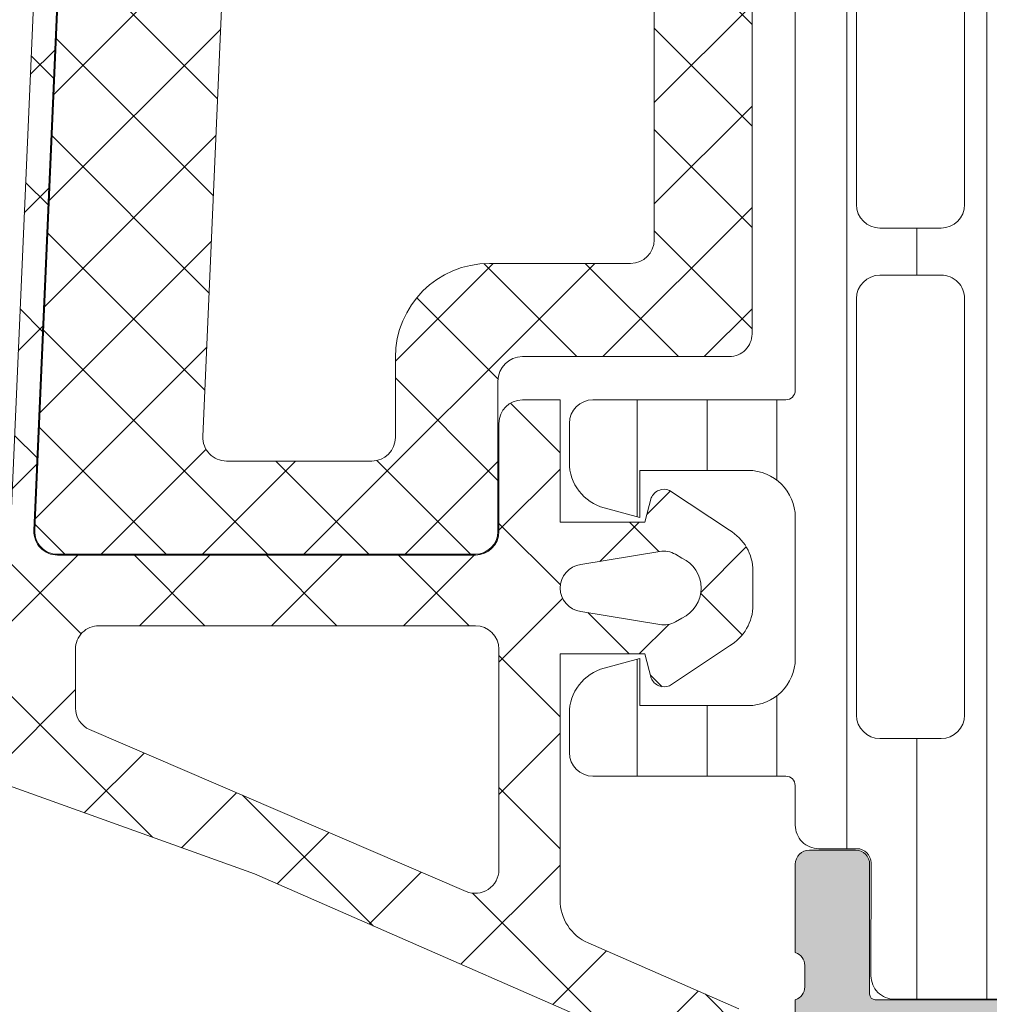
# Model space of a CAD drawing. Units: millimetres. Extents: x 0 to 1050, y 0 to 1485.
# Drawn here: x 442 to 462, y 863 to 884 of the extents above; entities that cross this region are included whole.
import ezdxf

# ---------------------------------------------------------------- set-up
doc = ezdxf.new("R2010")
doc.units = ezdxf.units.MM
for name, color, linetype, lineweight in [('0S-Profile Aluminium', 254, 'Continuous', 0), ('0S-Profile EPDM', 22, 'Continuous', 0), ('0S-Profile Isolator', 91, 'Continuous', 0), ('0S-Profile PVC-U', 22, 'Continuous', 0), ('0S-Shading Aluminium', 252, 'Continuous', 0), ('0S-Shading EPDM', 25, 'Continuous', 0), ('0S-Shading Isolator', 103, 'Continuous', 0), ('0S-Shading PVC-U', 253, 'Continuous', 0)]:
    doc.layers.add(name, color=color, linetype=linetype, lineweight=lineweight)
doc.layers.add('Window System', color=7, linetype='Continuous')

# ---------------------------------------------------------------- blocks, each defined once
blk = doc.blocks.new('357430__41D57EE2_C8F6_4D2E_A1BE_FDDD36F53809_')
at = {"layer": '0S-Shading Aluminium'}
h = blk.add_hatch(color=256, dxfattribs=at)
edge = h.paths.add_edge_path()
edge.add_ellipse((6.400003639356783, 10.00014096847118), major_axis=(0, 0.4999963606434275), ratio=1, start_angle=270, end_angle=360, ccw=False)
edge.add_line((6.900000000000089, 10.00014096847118), (6.900000000196314, 2.799159322811789))
edge.add_ellipse((5.899980176852067, 2.799159322811817), major_axis=(0, 1.000019823344326), ratio=1, start_angle=180, end_angle=270, ccw=False)
edge.add_line((5.899980176852067, 1.799139499467486), (2.700130882247776, 1.799139499664079))
edge.add_ellipse((2.700099866834535, 2.799108365027535), major_axis=(0, 0.9999688658444544), ratio=1, start_angle=89.9982160610603, end_angle=180.0017771076077, ccw=False)
edge.add_line((1.700131001474801, 2.799139499665557), (1.699981689453352, 4.499992370605468))
edge.add_line((1.699981689453352, 4.499992370605468), (1.100006103515852, 4.499992370605355))
edge.add_line((1.100006103515852, 4.499992370605355), (0, 3.399986267089616))
edge.add_line((0, 3.399986267089616), (0, 0))
edge.add_line((0, 0), (73.99993505544124, -4.2172417e-09))
edge.add_arc((73.99993505544124, 0.5000649456081306), 0.5000649498253759, 270, 360)
edge.add_line((74.50000000526666, 0.5000649456081306), (74.50000000649197, 4.499919421516436))
edge.add_arc((73.99991942085808, 4.49991942085802), 0.5000805856339384, 0, 90)
edge.add_line((73.99991942085808, 5.000000006491944), (72.70000112059392, 5.000000002494886))
edge.add_arc((72.70000112309117, 4.499950048784057), 0.5000499537108168, 90.00000028613461, 180)
edge.add_line((72.19995116938027, 4.499950048784057), (72.199951171875, 4))
edge.add_line((72.199951171875, 4), (73.199951171875, 4))
edge.add_line((73.199951171875, 4), (73.1999511725587, 2.499963026306318))
edge.add_ellipse((72.1999881455688, 2.499963026306318), major_axis=(0, 0.9999630269898743), ratio=1, start_angle=180, end_angle=270, ccw=False)
edge.add_line((72.1999881455688, 1.499999999316457), (68.20002804141336, 1.499999997045762))
edge.add_ellipse((68.20002804158433, 2.500076869709232), major_axis=(0, 1.000076872663481), ratio=1, start_angle=90, end_angle=179.9999999902041, ccw=False)
edge.add_line((67.19995116892096, 2.500076869709232), (67.199951171875, 4))
edge.add_line((67.199951171875, 4), (68.199951171875, 4))
edge.add_line((68.199951171875, 4), (68.19995117384701, 4.500044405263793))
edge.add_arc((67.6999955771389, 4.500044405263793), 0.4999555967082046, 0, 90)
edge.add_line((67.6999955771389, 5.000000001971983), (64.89996337855428, 5))
edge.add_arc((64.89996337890625, 4.5), 0.5000000000000142, 90.00000004033329, 180)
edge.add_line((64.39996337890625, 4.5), (64.39996337890625, 4.300000000000039))
edge.add_arc((64.89996337890648, 4.300000000000039), 0.5000000000000427, 180, 270.0000001411666)
edge.add_line((64.89996338013837, 3.799999999999982), (65.39992827974083, 3.800000001231865))
edge.add_ellipse((65.39992827974083, 3.299964900834595), major_axis=(0, 0.5000351003972529), ratio=1, start_angle=270, end_angle=360, ccw=False)
edge.add_line((65.89996338013793, 3.299964901006205), (65.89996337918069, 2.500013511701581))
edge.add_ellipse((65.39994681544704, 2.500013511701467), major_axis=(0, 0.5000165637336096), ratio=1, start_angle=180, end_angle=270, ccw=False)
edge.add_line((65.39994681544704, 1.999996947967844), (34.09993451157652, 1.999996948242312))
edge.add_line((34.09993451157652, 1.999996948242312), (28.0614703455517, 2.432394048983837))
edge.add_ellipse((28.09992640041264, 3.431646224154093), major_axis=(0, 0.9999918888360748), ratio=1, start_angle=89.99864418460021, end_angle=177.7960690305432, ccw=False)
edge.add_line((27.09993451185665, 3.431669887407196), (27.10009228759782, 10.09914627692328))
edge.add_ellipse((27.60009228745776, 10.09913444519026), major_axis=(0, 0.4999999999999526), ratio=1, start_angle=360, end_angle=449.9986441832561, ccw=False)
edge.add_line((27.60009228745776, 10.5991344451902), (28.5, 10.5991344451902))
edge.add_arc((28.5, 11.0991344451902), 0.5000000000000071, 270, 360)
edge.add_line((29, 11.0991344451902), (29, 12.5))
edge.add_ellipse((29.07883644654294, 12.7675205919931), major_axis=(0, 0.2788950563274276), ratio=1, start_angle=88.83541062589649, end_angle=163.5801235805281, ccw=False)
edge.add_line((28.79999900000007, 12.7731889999915), (28.79999900000007, 13.22678299999145))
edge.add_ellipse((29.07886709564309, 13.23244365946854), major_axis=(0, 0.2789255417371548), ratio=1, start_angle=16.424594555338217, end_angle=91.16287007289282, ccw=False)
edge.add_line((29, 13.4999869999915), (29, 15.379998))
edge.add_arc((28.70000000000004, 15.379998), 0.3000000000000007, 0, 90)
edge.add_line((28.70000000000004, 15.67999800000001), (27.72002568095718, 15.67999800000001))
edge.add_arc((27.72002568095718, 15.379998), 0.3000000000000007, 90, 180)
edge.add_line((27.42002568095723, 15.379998), (27.42002568095723, 12.62))
edge.add_ellipse((27.30002568095711, 12.62), major_axis=(0, 0.1200000000000081), ratio=1, start_angle=180, end_angle=270, ccw=False)
edge.add_line((27.30002568095711, 12.5), (23, 12.5))
edge.add_ellipse((23, 13), major_axis=(0, 0.5), ratio=1, start_angle=90, end_angle=180, ccw=False)
edge.add_line((22.5, 13), (22.5, 13.69999999999999))
edge.add_line((22.5, 13.69999999999999), (23.88149545762235, 16.09282032302755))
edge.add_arc((23.76188021535177, 16.16188021535168), 0.1381197846482943, 329.9999999999891, 455.6225775508536)
edge.add_arc((24.23822324117373, 11.32339113815223), 4.999999999999966, 95.62257755079371, 162.2515836439297)
edge.add_ellipse((19, 13.00000000000003), major_axis=(0, 0.5000000000000347), ratio=1, start_angle=180, end_angle=252.2515836439309, ccw=False)
edge.add_line((19, 12.5), (15, 12.5))
edge.add_ellipse((15, 12.99999999999991), major_axis=(0, 0.4999999999999201), ratio=1, start_angle=107.748416356066, end_angle=180, ccw=False)
edge.add_arc((9.761776758826043, 11.32339113815209), 5.00000000000009, 17.7484163560702, 84.37742244920389)
edge.add_arc((10.23811978464823, 16.16188021535168), 0.1381197846482951, 84.37742244914621, 210.0000000000108)
edge.add_line((10.11850454237765, 16.09282032302755), (11.5, 13.69999999999999))
edge.add_line((11.5, 13.69999999999999), (11.5, 13))
edge.add_ellipse((11, 13), major_axis=(0, 0.5), ratio=1, start_angle=180, end_angle=270, ccw=False)
edge.add_line((11, 12.5), (6.699974319042668, 12.5))
edge.add_ellipse((6.699974319042668, 12.61999999999992), major_axis=(0, 0.1199999999999246), ratio=1, start_angle=90, end_angle=180, ccw=False)
edge.add_line((6.579974319042777, 12.61999999999992), (6.579974319042777, 15.37999799999994))
edge.add_arc((6.279974319042821, 15.37999799999994), 0.2999999999999989, 0, 90)
edge.add_line((6.279974319042821, 15.67999799999993), (5.299999999999955, 15.67999799999993))
edge.add_arc((5.299999999999955, 15.37999799999991), 0.3000000000000025, 90, 180)
edge.add_line((5, 15.37999799999991), (5, 13.49998699999142))
edge.add_ellipse((4.921132904356909, 13.23244365946848), major_axis=(0, 0.2789255417371497), ratio=1, start_angle=268.83712992711287, end_angle=343.57540544466013, ccw=False)
edge.add_line((5.200000999999928, 13.22678299999143), (5.200000999999928, 12.77318899999133))
edge.add_ellipse((4.921163553456835, 12.76752059199305), major_axis=(0, 0.2788950563274273), ratio=1, start_angle=196.4198764195152, end_angle=271.1645893740794, ccw=False)
edge.add_line((5, 12.49999999999991), (0.7000030448593861, 12.4999999999998))
edge.add_arc((0.7000030448593862, 11.99999695513119), 0.5000030448686275, 90, 180)
edge.add_line((0.1999999999907231, 11.99999695513119), (0.1999999999907231, 11.00014037396553))
edge.add_arc((0.7000030448596135, 11.00014037397017), 0.5000030448687909, 180, 270)
edge.add_line((0.7000030448596135, 10.50013732910136), (6.400003639356783, 10.50013732911463))
edge = h.paths.add_edge_path()
edge.add_line((8.40000000000009, 2.099142551421891), (8.40000000000009, 10.29913139343239))
edge.add_ellipse((8.90000000000009, 10.29913139343239), major_axis=(0, 0.5), ratio=1, start_angle=360, end_angle=450, ccw=False)
edge.add_line((8.90000000000009, 10.79913139343239), (25.09999999999991, 10.79913139343239))
edge.add_ellipse((25.09999999999991, 10.29913139343239), major_axis=(0, 0.5), ratio=1, start_angle=270, end_angle=360, ccw=False)
edge.add_line((25.59999999999991, 10.29913139343239), (25.59999999999991, 2.099142551421892))
edge.add_ellipse((25.09999999999991, 2.099142551421891), major_axis=(0, 0.5), ratio=1, start_angle=180, end_angle=270, ccw=False)
edge.add_line((25.09999999999991, 1.599142551421891), (8.900000000000091, 1.599142551421891))
edge.add_ellipse((8.90000000000009, 2.099142551421891), major_axis=(0, 0.5), ratio=1, start_angle=90, end_angle=180, ccw=False)
at = {"layer": '0S-Profile Aluminium', "color": 7}
for points in [[(28.70000000000004, 15.67999800000001), (27.72002568095718, 15.67999800000001)], [(27.42002568095723, 15.379998), (27.42002568095723, 12.62)], [(29, 13.4999869999915), (29, 15.379998)], [(28.79999900000007, 12.7731889999915), (28.79999900000007, 13.22678299999145)], [(27.30002568095711, 12.5), (23, 12.5)], [(29, 11.0991344451902), (29, 12.5)]]:
    blk.add_lwpolyline(points, dxfattribs=at)
for centre, start, end in [((27.72002568095718, 15.379998), 90, 180), ((28.70000000000004, 15.379998), 0, 90)]:
    blk.add_arc(centre, 0.3000000000000007, start, end, dxfattribs=at)
at = {"layer": '0S-Profile Aluminium', "color": 7, "extrusion": (0, 0, -1)}
for centre, radius, start, end in [((-29.07886709564309, 13.23244365946854), 0.2789255417371548, 358.8371299271072, 73.5754054446618), ((-29.07883644654294, 12.7675205919931), 0.2788950563274276, 286.4198764194719, 1.164589374103496), ((-27.30002568095711, 12.62), 0.1200000000000081, 180, 270)]:
    blk.add_arc(centre, radius, start, end, dxfattribs=at)
blk = doc.blocks.new('284031__542B8814_8A2A_4796_8E4B_FF1B35514645___569B8BE6_E497_4FC9_8D8C_A8BE6AE14F9C_')
at = {"layer": '0S-Shading PVC-U'}
h = blk.add_hatch(dxfattribs=at)
h.set_pattern_fill('ANSI31', color=256, scale=0.4680000000000001, angle=45, style=0)
h.set_pattern_definition([(90, (0, 0), (-1.485899999999999, 3e-16), [])])
edge = h.paths.add_edge_path()
edge.add_line((29.00000000023783, 51.29260840990329), (29.00002292155796, 25.45125658823252))
edge.add_arc((29.20416178718006, 25.455375387072), 0.2041804127758791, 181.1558689438515, 269.5149389341728)
edge.add_line((29.2024332342844, 25.25120229122876), (33.30243323427294, 25.25120229122876))
edge.add_ellipse((33.30243323427294, 24.75120229122882), major_axis=(0, 0.4999999999999432), ratio=1, start_angle=270, end_angle=360, ccw=False)
edge.add_line((33.80243323427294, 24.75120229122882), (33.80243323427294, 23.92045306784115))
edge.add_ellipse((32.80243323427294, 23.92045306784118), major_axis=(0, 1.000000000000071), ratio=1, start_angle=194.999999999063, end_angle=270, ccw=False)
edge.add_line((33.06125227935968, 22.95452724154782), (32.30243323427294, 22.75120229122876))
edge.add_line((32.30243323427294, 22.75120229122876), (32.30243323427294, 23.75120229122877))
edge.add_line((32.30243323427294, 23.75120229122877), (30.00243323428822, 23.75120229122877))
edge.add_arc((30.00414226812563, 22.74707631855116), 1.004127427074073, 90.0975179748758, 179.7701403215255)
edge.add_line((29.00002292155796, 22.75110467439811), (29.00002292155796, 19.75122632025383))
edge.add_arc((30.00414248000584, 19.7553287754304), 1.004127938958013, 180.2340877213593, 269.9024699847287)
edge.add_line((30.00243323428549, 18.75120229122876), (32.30243323427294, 18.75120229122876))
edge.add_line((32.30243323427294, 18.75120229122876), (32.30243323427317, 19.75120229122871))
edge.add_line((32.30243323427317, 19.75120229122871), (33.0612522793956, 19.54787734086997))
edge.add_ellipse((32.80243323427317, 18.58195151458679), major_axis=(0, 0.9999999999994617), ratio=1, start_angle=270, end_angle=344.99999999881055, ccw=False)
edge.add_line((33.80243323427249, 18.58195151458733), (33.80243323427294, 17.75120229122902))
edge.add_ellipse((33.30243323427294, 17.75120229122876), major_axis=(0, 0.5), ratio=1, start_angle=180, end_angle=270, ccw=False)
edge.add_line((33.30243323427294, 17.25120229122876), (29.20243323428463, 17.25120229122876))
edge.add_arc((29.20243323428463, 17.05120229122877), 0.1999999999999886, 90, 180)
edge.add_line((29.00243323428458, 17.05120229122661), (29.00111268929482, 16.21013004610083))
edge.add_ellipse((28.50111536862892, 16.21010925689816), major_axis=(0, 0.4999973210979703), ratio=1, start_angle=180.0020240769213, end_angle=270.0023822800018, ccw=False)
edge.add_line((28.50113303193757, 15.71011193611221), (27.69079973539078, 15.71008330962971))
edge.add_arc((27.69081033343264, 15.41008330981691), 0.2999999999999968, 90.00202407689818, 180.0020752982497)
edge.add_line((27.39081033362959, 15.41007244358027), (27.39122921384228, 13.01007407424063))
edge.add_ellipse((26.89123323682725, 13.01005332437421), major_axis=(0, 0.4999959774455611), ratio=1, start_angle=180.002087236767, end_angle=270.00237777861173, ccw=False)
edge.add_line((26.89125145125763, 12.51005734726041), (23.41470721164114, 12.50993069970389))
edge.add_ellipse((23.55698200855545, 13.4997539283803), major_axis=(0, 0.999996070924482), ratio=1, start_angle=57.275059198048325, end_angle=171.8204672459816, ccw=False)
edge.add_line((22.71570977789656, 14.0403583824748), (24.03409677568379, 16.3240629837299))
edge.add_arc((23.60107500404297, 16.57404727380665), 0.5000000000000037, 330.0020786985503, 360.0018117434857)
edge.add_line((24.10107500379309, 16.57406308424987), (24.09998869139986, 50.92833079431193))
edge.add_arc((23.59998869164974, 50.92831498386865), 0.5000000000000508, 0.00181174348567, 30.00207189722822)
edge.add_line((24.03299235290183, 51.17833064206307), (22.7144399234453, 53.46193973131253))
edge.add_ellipse((23.55567298966571, 54.00260512706298), major_axis=(0, 0.9999960709244784), ratio=1, start_angle=8.183683349799196, end_angle=122.72909139771781, ccw=False)
edge.add_line((23.4133264887837, 54.99241804653365), (26.88987052002926, 54.99254469409654))
edge.add_ellipse((26.88988873445965, 54.49254871698275), major_axis=(0, 0.4999959774455875), ratio=1, start_angle=269.9941505605964, end_angle=360.0020872367669, ccw=False)
edge.add_line((27.38988470929963, 54.49249767140518), (27.38963969245174, 52.09260728859736))
edge.add_arc((27.68963969088827, 52.09257666045131), 0.2999999999999983, 179.9941504549236, 270.0020240768982)
edge.add_line((27.68965028893012, 51.7925766606385), (28.4999850158315, 51.79260528718653))
edge.add_ellipse((28.50000267914015, 51.29260796640053), major_axis=(0, 0.4999973210979807), ratio=1, start_angle=270.0000508192582, end_angle=360.00202407692126, ccw=False)
edge = h.paths.add_edge_path()
edge.add_line((27.70055130142623, 40.10119604774752), (27.70055130142623, 48.95118994053621))
edge.add_arc((27.20055129933871, 48.95118994053621), 0.5000000020876314, 0, 90)
edge.add_line((27.20055129933871, 49.45118994262384), (25.90053698081169, 49.45118994236243))
edge.add_arc((25.90053698091742, 48.95119358170581), 0.4999963606566098, 90.00000001211572, 180)
edge.add_line((25.4005406202607, 48.95119358170581), (25.4005406202607, 40.1011924065081))
edge.add_arc((25.9005369809172, 40.1011924065081), 0.4999963606565033, 180, 270)
edge.add_line((25.9005369809172, 39.60119604585162), (27.20053472658674, 39.60119604586487))
edge.add_arc((27.20055129926914, 40.10119604774752), 0.5000000021573007, 269.9981009104946, 360)
edge = h.paths.add_edge_path()
edge.add_line((27.700551301416, 29.40118994304766), (27.700551301416, 38.10119604656333))
edge.add_arc((27.200551301416, 38.10119604656333), 0.5000000000000036, 0, 90.00000000119856)
edge.add_line((27.20055130140554, 38.60119604656333), (25.90054062026366, 38.60119604656333))
edge.add_arc((25.90054062026366, 38.1011960465633), 0.5000000000000142, 90, 180)
edge.add_line((25.40054062026366, 38.1011960465633), (25.40054062026366, 29.40118994304766))
edge.add_arc((25.90054062026366, 29.40118994304766), 0.4999999999999929, 180, 270)
edge.add_line((25.90054062026366, 28.90118994304766), (27.200551301416, 28.90118994304766))
edge.add_arc((27.200551301416, 29.40118994304766), 0.5, 270, 360)
edge = h.paths.add_edge_path()
edge.add_arc((25.90053698090696, 27.40119358240432), 0.4999963606565672, 90.00000001211572, 180.0004170428646)
edge.add_line((25.40054062026366, 27.40118994304765), (25.40054062026366, 18.55121130535238))
edge.add_arc((25.90055587905272, 18.55121130535238), 0.5000152587890554, 180, 270)
edge.add_line((25.90055587905272, 18.05119604656332), (27.20056656020506, 18.05119604656332))
edge.add_arc((27.20056656020506, 18.55118078777426), 0.4999847412109304, 270, 360)
edge.add_line((27.700551301416, 18.55118078777426), (27.700551301416, 27.40118994123469))
edge.add_arc((27.20055129932826, 27.40118994123469), 0.5000000020876172, 0, 90)
edge.add_line((27.20055129932826, 27.90118994332229), (25.90053698080124, 27.90118994306087))
at = {"layer": '0S-Profile Aluminium', "color": 7}
for points in [[(25.40054062026366, 38.1011960465633), (25.40054062026366, 29.40118994304766)], [(27.700551301416, 29.40118994304766), (27.700551301416, 38.10119604656333)], [(25.90054062026366, 28.90118994304766), (27.200551301416, 28.90118994304766)], [(27.20055129932826, 27.90118994332229), (25.90053698080124, 27.90118994306087)], [(25.40054062026366, 27.40118994304765), (25.40054062026366, 18.55121130535238)], [(27.700551301416, 18.55118078777426), (27.700551301416, 27.40118994123469)], [(25.90055587905272, 18.05119604656332), (27.20056656020506, 18.05119604656332)]]:
    blk.add_lwpolyline(points, dxfattribs=at)
for centre, radius, start, end in [((25.90054062026366, 29.40118994304766), 0.4999999999999929, 180, 270), ((27.200551301416, 29.40118994304766), 0.5, 270, 0), ((25.90053698090696, 27.40119358240432), 0.4999963606565672, 90.00000001211572, 180.0004170428646), ((27.20055129932826, 27.40118994123469), 0.5000000020876172, 0, 90), ((25.90055587905272, 18.55121130535238), 0.5000152587890554, 180, 270), ((27.20056656020506, 18.55118078777426), 0.4999847412109304, 270, 0)]:
    blk.add_arc(centre, radius, start, end, dxfattribs=at)
at = {"layer": '0S-Profile PVC-U', "color": 7}
for points in [[(29.00000000023783, 51.29260840990329), (29.00002292155796, 25.45125658823252)], [(29.2024332342844, 25.25120229122876), (33.30243323427294, 25.25120229122876)], [(33.80243323427294, 24.75120229122882), (33.80243323427294, 23.92045306784115)], [(33.06125227935968, 22.95452724154782), (32.30243323427294, 22.75120229122876), (32.30243323427294, 23.75120229122877), (30.00243323428822, 23.75120229122877)], [(29.00002292155796, 22.75110467439811), (29.00002292155796, 19.75122632025383)], [(30.00243323428549, 18.75120229122876), (32.30243323427294, 18.75120229122876), (32.30243323427317, 19.75120229122871), (33.0612522793956, 19.54787734086997)], [(33.80243323427249, 18.58195151458733), (33.80243323427294, 17.75120229122902)], [(33.30243323427294, 17.25120229122876), (29.20243323428463, 17.25120229122876)], [(29.00243323428458, 17.05120229122661), (29.00111268929482, 16.21013004610083)], [(28.50113303193757, 15.71011193611221), (27.69079973539078, 15.71008330962971)], [(27.39081033362959, 15.41007244358027), (27.39122921384228, 13.01007407424063)], [(26.89125145125763, 12.51005734726041), (23.41470721164114, 12.50993069970389)]]:
    blk.add_lwpolyline(points, dxfattribs=at)
for centre, radius, start, end in [((29.20416178718006, 25.455375387072), 0.2041804127758791, 181.1558689438515, 269.5149389341728), ((30.00414226812563, 22.74707631855116), 1.004127427074073, 90.0975179748758, 179.7701403215255), ((30.00414248000584, 19.7553287754304), 1.004127938958013, 180.2340877213593, 269.9024699847287), ((29.20243323428463, 17.05120229122877), 0.1999999999999886, 90, 180), ((27.69081033343264, 15.41008330981691), 0.2999999999999968, 90.00202407689818, 180.0020752982497)]:
    blk.add_arc(centre, radius, start, end, dxfattribs=at)
at = {"layer": '0S-Profile PVC-U', "color": 7, "extrusion": (0, 0, -1)}
for centre, radius, start, end in [((-33.30243323427294, 24.75120229122882), 0.4999999999999432, 90, 180), ((-32.80243323427294, 23.92045306784118), 1.000000000000071, 180, 255.000000000937), ((-32.80243323427317, 18.58195151458679), 0.9999999999994617, 105.0000000011894, 180), ((-33.30243323427294, 17.75120229122876), 0.5, 180, 270), ((-28.50111536862892, 16.21010925689816), 0.4999973210979704, 179.9976177199981, 269.9979759230787), ((-26.89123323682725, 13.01005332437421), 0.4999959774455611, 179.9976222213883, 269.997912763233)]:
    blk.add_arc(centre, radius, start, end, dxfattribs=at)
blk = doc.blocks.new('366260__53B78AE1_CD35_42E7_9BDA_6156F43E7B45_')
at = {"layer": '0S-Profile Aluminium', "color": 7, "true_color": 0xffffff}
blk.add_blockref('357430__41D57EE2_C8F6_4D2E_A1BE_FDDD36F53809_', (0, 0), dxfattribs=at)
at = {"layer": '0S-Profile PVC-U', "color": 7, "true_color": 0xffffff}
blk.add_blockref('284031__542B8814_8A2A_4796_8E4B_FF1B35514645___569B8BE6_E497_4FC9_8D8C_A8BE6AE14F9C_', (0, 0), dxfattribs=at)
blk = doc.blocks.new('284201__87EC2E85_BABD_482B_AB64_A51CA24DBF7D_')
at = {"layer": '0S-Shading EPDM'}
h = blk.add_hatch(dxfattribs=at)
h.set_pattern_fill('ANSI37', color=256, scale=0.625, angle=90, style=0)
h.set_pattern_definition([(135, (0, 0), (-1.403165018917055, -1.403165018917055), []), (225, (0, 0), (1.403165018917055, -1.403165018917055), [])])
edge = h.paths.add_edge_path()
edge.add_ellipse((17.40808618373921, -4.967878402638576), major_axis=(0, 1.186136127446788), ratio=1, start_angle=198.6555768496248, end_angle=263.75029306223945, ccw=False)
edge.add_line((17.78750562129994, -6.091693246478768), (14.54616588070257, -7.186025968629678))
edge.add_line((14.54616588070257, -7.186025968629678), (6.49637053943934, -10.07580446183678))
edge.add_line((6.49637053943934, -10.07580446183678), (-3.401506308609214, -14.40861319198973))
edge.add_ellipse((-3.599776112731888, -13.94960438513186), major_axis=(0, 0.4999999999999106), ratio=1, start_angle=90.06652927700469, end_angle=203.3620301346325, ccw=False)
edge.add_line((-4.099775775661555, -13.95018496246774), (-4.100410580336757, -13.40348411139183))
edge.add_ellipse((-3.600410917406407, -13.40290353405629), major_axis=(0, 0.5000000000003973), ratio=1, start_angle=23.92089622350619, end_angle=90.06652927696098, ccw=False)
edge.add_line((-3.803148415141322, -12.94585046600778), (-0.5991454232237174, -11.54409361871955))
edge.add_arc((-1, -10.62795192210399), 1.000000000000019, 293.631613074411, 360.0000000000001)
edge.add_line((0, -10.62795192210413), (0, -5.400009602400387))
edge.add_line((0, -5.400009602400387), (-1.799479302241707, -5.400001526503928))
edge.add_line((-1.799479302241707, -5.400001526503928), (-1.937420662715567, -5.914802551894438))
edge.add_ellipse((-2.21457489711679, -5.800036944621666), major_axis=(0, 0.2999760228071321), ratio=1, start_angle=157.4963437862932, end_angle=247.50625302005972, ccw=False)
edge.add_line((-2.329388436152839, -6.077171326308927), (-3.599514778926504, -5.228004456191513))
edge.add_ellipse((-3.099793601011242, -4.362140035178697), major_axis=(0, 0.9997211867479623), ratio=1, start_angle=89.99238364320911, end_angle=150.0092257960997, ccw=False)
edge.add_line((-4.099514778926504, -4.362007141738274), (-4.099484247370355, -3.637645975647501))
edge.add_ellipse((-3.099747115389618, -3.637853926735346), major_axis=(0, 0.99973715360811), ratio=1, start_angle=389.99130270022425, end_angle=449.98808214765626, ccw=False)
edge.add_line((-3.599484261348834, -2.77198028626978), (-2.329388436153067, -1.922813416152507))
edge.add_ellipse((-2.21457596513801, -2.199961163306795), major_axis=(0, 0.299987961847291), ratio=1, start_angle=292.4987200623248, end_angle=382.50249072735244, ccw=False)
edge.add_line((-1.937420662715339, -2.085166931777564), (-1.799448784663582, -2.599983215957195))
edge.add_line((-1.799448784663582, -2.599983215957195), (0, -2.599991291861442))
edge.add_line((0, -2.599991291861442), (0, 0))
edge.add_line((0, 0), (0.8004004329486633, -1.421e-13))
edge.add_ellipse((0.8004004329486633, -0.5000000000000853), major_axis=(0, 0.4999999999999469), ratio=1, start_angle=270, end_angle=360, ccw=False)
edge.add_line((1.300400432948663, -0.5), (1.300400432948663, -2.799765231855474))
edge.add_arc((1.800400432948663, -2.799765231855474), 0.4999999999999996, 180, 270)
edge.add_line((1.800400432948663, -3.299765231855473), (10.68185315168171, -3.299765231855473))
edge.add_arc((10.68185315168171, -2.799765231855417), 0.5000000000000587, 270, 362.5000079312492)
edge.add_line((11.18137725945371, -2.777955469025414), (10.20408855574828, 19.6055647718053))
edge.add_arc((7.70646801688872, 19.49651595765516), 2.50000000000003, 2.500007931252424, 64.99999999999935)
edge.add_line((8.763013671240513, 21.76228542524682), (0.2040651602785601, 25.75338866166271))
edge.add_arc((-0.0072439705918441, 25.3002347681443), 0.5000000000001101, 64.99999999999888, 90)
edge.add_line((-0.0072439705918441, 25.80023476814441), (-4.099995802242119, 25.80023476814459))
edge.add_line((-4.099995802242119, 25.80023476814459), (-4.099995802242119, 28.29785742267214))
edge.add_line((-4.099995802242119, 28.29785742267214), (-2.549604297431642, 29.19297637889297))
edge.add_ellipse((-2.299604296684265, 28.7599636774323), major_axis=(0, 0.4999999999999805), ratio=1, start_angle=270, end_angle=390.00000009889516, ccw=False)
edge.add_line((-1.799604296684265, 28.75996367743208), (-0.1022334967333336, 28.75996367743204))
edge.add_line((-0.1022334967333336, 28.75996367743204), (-0.1022334967331062, 26.76644216099481))
edge.add_arc((0.3977665032668938, 26.76644216099484), 0.4999999999999934, 180, 244.9999999999947)
edge.add_line((0.1864573723964895, 26.31328826747651), (8.974322802110917, 22.21543931876511))
edge.add_ellipse((7.706468016888947, 19.49651595765522), major_axis=(0, 2.999999999999902), ratio=1, start_angle=272.50000793125315, end_angle=335.0000000000017, ccw=False)
edge.add_line((10.70361266352006, 19.62737453463542), (10.73194650187338, 18.97842500531445))
edge.add_arc((11.23147060964538, 19.00023476814448), 0.5000000000000018, 182.5000079312522, 270)
edge.add_line((11.23147060964538, 18.50023476814448), (12.20000000000004, 18.50023476814448))
edge.add_ellipse((12.20000000000004, 18.40023476814451), major_axis=(0, 0.0999999999999695), ratio=1, start_angle=270, end_angle=360, ccw=False)
edge.add_line((12.29999999999995, 18.40023476814454), (12.29999999999995, 18.10023476814439))
edge.add_ellipse((12.20000000000004, 18.10023476814443), major_axis=(0, 0.0999999999999428), ratio=1, start_angle=180, end_angle=270, ccw=False)
edge.add_line((12.20000000000004, 18.00023476814448), (11.29696223204359, 18.00023476814448))
edge.add_arc((11.29696223204359, 17.50023476814448), 0.5000000000000107, 90, 182.5000079312552)
edge.add_line((10.79743812427182, 17.47842500531443), (11.78158158024985, -5.062094375749012))
edge.add_arc((12.28110568802185, -5.040284612919037), 0.5000000000001033, 182.5000079312458, 273.2171542309279)
edge.add_line((12.30916590475453, -5.539496616217263), (17.44290875850765, -5.250933969135018))
edge.add_arc((17.32735329126853, -4.840516144260647), 0.4263752537184519, 285.7248665381368, 429.2409792149733)
edge.add_line((17.47847699581189, -4.441821420306922), (17.24587359947713, -4.443060996349714))
edge.add_line((17.24587359947713, -4.443060996349714), (15.36329507289906, -4.741198861712888))
edge.add_line((15.36329507289906, -4.741198861712888), (12.51401001219597, -4.340772658981819))
edge.add_ellipse((12.55576043967926, -4.043692027157931), major_axis=(0, 0.299999999999882), ratio=1, start_angle=55.40231275766621, end_angle=172.0002898351106, ccw=False)
edge.add_ellipse((14.7783319214866, -5.576808985598348), major_axis=(0, 3.000050295827764), ratio=1, start_angle=341.9916000009655, end_angle=415.4023127576835, ccw=False)
edge.add_line((15.70581674038021, -2.72372754823661), (17.96070813594861, -3.357302987689507))
edge.add_ellipse((17.79977901613824, -4.132515275713899), major_axis=(0, 0.7917400287385773), ratio=1, start_angle=276.7983370582104, end_angle=348.2723368938854, ccw=False)
edge.add_line((18.5859522765736, -4.0387929321476), (18.5871729796986, -5.097003305072177))
edge = h.paths.add_edge_path()
edge.add_line((-2.120783187325514, -4.777476722908119), (-0.4411151970170977, -4.496824265151559))
edge.add_arc((-0.5027350128361832, -3.999775626262163), 0.5008536224520999, 277.0669812878793, 442.9378556914857)
edge.add_line((-0.4411571586870196, -3.502721787124215), (-2.120783334263705, -3.222076916029124))
edge.add_arc((-2.203184846361182, -3.715240165677669), 0.4999999999998804, 80.51420806159713, 120.0002183391003)
edge.add_line((-2.45318649645651, -3.28222841647269), (-2.591547783687019, -3.362112045913278))
edge.add_arc((-2.292092690348226, -3.999776840835153), 0.7044783485738418, 115.1553172518283, 244.8446827481717)
edge.add_line((-2.591547783687019, -4.637441635757028), (-2.453186520879398, -4.717325251096923))
edge.add_arc((-2.203184870784299, -4.284313501891801), 0.5000000000000177, 239.9997816609304, 279.4858118471823)
edge = h.paths.add_edge_path()
edge.add_arc((9.799999999999953, -5.299761652639858), 0.4999999999999876, 0, 90.00005124085328)
edge.add_line((9.799999552839154, -4.799761652640086), (1.799999552839154, -4.799768807213808))
edge.add_arc((1.799999999999954, -5.299768807213608), 0.4999999999999895, 90.00005124085328, 180)
edge.add_line((1.299999999999954, -5.299768807213582), (1.299999999999954, -9.988166370485146))
edge.add_arc((1.799999999999954, -9.988166370485146), 0.5000000000000009, 180, 293.2589183303924)
edge.add_line((1.99744343266957, -10.44753124821918), (9.99744343266957, -7.008984816134046))
edge.add_arc((9.799999999999953, -6.549619938400041), 0.4999999999999986, 293.2589183303937, 359.9999999999999)
edge.add_line((10.29999999999995, -6.549619938400013), (10.29999999999995, -5.299761652639858))
at = {"layer": '0S-Profile Aluminium', "color": 7}
for points in [[(-2.45318649645651, -3.28222841647269), (-2.591547783687019, -3.362112045913278)], [(-0.4411571586870196, -3.502721787124215), (-2.120783334263705, -3.222076916029124)], [(-2.120783187325514, -4.777476722908119), (-0.4411151970170977, -4.496824265151559)], [(-2.591547783687019, -4.637441635757028), (-2.453186520879398, -4.717325251096923)], [(9.799999552839154, -4.799761652640086), (1.799999552839153, -4.799768807213808)], [(1.299999999999954, -5.299768807213582), (1.299999999999954, -9.988166370485146)], [(10.29999999999995, -6.549619938400013), (10.29999999999995, -5.299761652639858)], [(1.99744343266957, -10.44753124821918), (9.99744343266957, -7.008984816134046)]]:
    blk.add_lwpolyline(points, dxfattribs=at)
for centre, radius, start, end in [((-2.203184846361182, -3.715240165677669), 0.4999999999998804, 80.51420806159713, 120.0002183391003), ((-2.292092690348226, -3.999776840835153), 0.7044783485738418, 115.1553172518283, 244.8446827481717), ((-0.5027350128361832, -3.999775626262163), 0.5008536224520999, 277.0669812878793, 82.93785569148568), ((-2.203184870784299, -4.284313501891801), 0.5000000000000177, 239.9997816609304, 279.4858118471824), ((1.799999999999954, -5.299768807213608), 0.4999999999999895, 90.00005124085328, 180), ((9.799999999999953, -5.299761652639858), 0.4999999999999876, 0, 90.00005124085328), ((9.799999999999953, -6.549619938400041), 0.4999999999999986, 293.2589183303937, 0), ((1.799999999999954, -9.988166370485146), 0.5000000000000009, 180, 293.2589183303924)]:
    blk.add_arc(centre, radius, start, end, dxfattribs=at)
at = {"layer": '0S-Profile EPDM', "color": 7}
for points in [[(11.18137725945371, -2.777955469025414), (10.20408855574828, 19.6055647718053)], [(10.79743812427182, 17.47842500531443), (11.78158158024985, -5.062094375749012)], [(-1.937420662715339, -2.085166931777564), (-1.799448784663582, -2.599983215957195), (0, -2.599991291861442), (0, 0), (0.8004004329486633, -1.421e-13)], [(1.300400432948663, -0.5), (1.300400432948663, -2.799765231855474)], [(-3.599484261348834, -2.77198028626978), (-2.329388436153067, -1.922813416152507)], [(1.800400432948663, -3.299765231855473), (10.68185315168171, -3.299765231855473)], [(-4.099514778926504, -4.362007141738274), (-4.099484247370355, -3.637645975647501)], [(-2.329388436152839, -6.077171326308927), (-3.599514778926504, -5.228004456191513)], [(0, -10.62795192210413), (0, -5.400009602400387), (-1.799479302241707, -5.400001526503928), (-1.937420662715567, -5.914802551894438)], [(17.78750562129994, -6.091693246478768), (14.54616588070257, -7.186025968629678), (6.49637053943934, -10.07580446183678), (-3.401506308609214, -14.40861319198973)], [(-3.803148415141322, -12.94585046600778), (-0.5991454232237176, -11.54409361871955)]]:
    blk.add_lwpolyline(points, dxfattribs=at)
at = {"layer": '0S-Profile EPDM', "color": 7, "extrusion": (0, 0, -1)}
for centre, radius, start, end in [((-0.8004004329486633, -0.5000000000000853), 0.4999999999999469, 90, 180), ((2.21457596513801, -2.199961163306795), 0.299987961847291, 67.49750927264758, 157.5012799376752), ((3.099747115389618, -3.637853926735346), 0.99973715360811, 0.0119178523437373, 60.00869729977572), ((3.099793601011242, -4.362140035178697), 0.9997211867479624, 299.9907742039003, 0.0076163567909026), ((2.21457489711679, -5.800036944621666), 0.2999760228071321, 202.4937469799403, 292.5036562137068)]:
    blk.add_arc(centre, radius, start, end, dxfattribs=at)
at = {"layer": '0S-Profile EPDM', "color": 7}
for centre, radius, start, end in [((1.800400432948663, -2.799765231855474), 0.4999999999999996, 180, 270), ((10.68185315168171, -2.799765231855417), 0.5000000000000587, 270, 2.500007931249069), ((-1, -10.62795192210399), 1.000000000000019, 293.631613074411, 0)]:
    blk.add_arc(centre, radius, start, end, dxfattribs=at)
blk = doc.blocks.new('284201__5275FF17_73B7_498D_B3B8_BC2462189FDA_')
at = {"layer": '0S-Shading Isolator'}
h = blk.add_hatch(dxfattribs=at)
h.set_pattern_fill('ANSI37', color=256, scale=0.48, angle=90, style=0)
h.set_pattern_definition([(135, (0, 0), (-1.077630734528298, -1.077630734528298), []), (225, (0, 0), (1.077630734528298, -1.077630734528298), [])])
edge = h.paths.add_edge_path()
edge.add_line((-3.599995802242119, 0.9202354262880303), (0.7999999999999545, 0.9202354262878032))
edge.add_ellipse((0.7999999999999546, 0.4002354262877362), major_axis=(0, 0.5200000000000542), ratio=1, start_angle=270, end_angle=360, ccw=False)
edge.add_line((1.319999999999936, 0.4002354262878498), (1.319999999999936, -2.799765231855474))
edge.add_arc((1.799999999999954, -2.799765231855474), 0.48, 180, 270)
edge.add_line((1.799999999999954, -3.279765231855463), (10.68185315168171, -3.279765231855492))
edge.add_arc((10.68185315168171, -2.799765231855474), 0.4800000000000107, 270, 362.5000079312566)
edge.add_line((11.16139629514282, -2.778827859538608), (10.18410759143739, 19.60469238129214))
edge.add_arc((7.706468016888947, 19.49651595765516), 2.479999999999999, 2.50000793125359, 65.00000000000105)
edge.add_line((8.754561306005824, 21.74415926950604), (0.1956127950434166, 25.73526250592209))
edge.add_arc((-0.0072439705920715, 25.30023476814449), 0.4799999999999932, 65.00000000000568, 89.99999999999999)
edge.add_line((-0.0072439705920715, 25.7802347681445), (-4.079995802242137, 25.7802347681445))
edge.add_line((-4.079995802242137, 25.7802347681445), (-4.079995802242365, 1.40023542628802))
edge.add_arc((-3.599995802242347, 1.400235426288048), 0.4800000000000196, 180, 270.0000000000271)
edge = h.paths.add_edge_path()
edge.add_arc((1.499999999999772, 0.9002354262879919), 2.000000000000018, 0, 90)
edge.add_line((1.499999999999772, 2.90023542628802), (-1.5, 2.90023542628802))
edge.add_ellipse((-1.5, 3.40023542628802), major_axis=(0, 0.4999999999999992), ratio=1, start_angle=90, end_angle=180, ccw=False)
edge.add_line((-2, 3.40023542628802), (-2, 10.90023542628802))
edge.add_ellipse((-1.5, 10.90023542628802), major_axis=(0, 0.4999999999999999), ratio=1, start_angle=360, end_angle=450, ccw=False)
edge.add_line((-1.5, 11.40023542628802), (6.580361885796492, 11.40023542628802))
edge.add_ellipse((6.580361885796492, 10.90023542628799), major_axis=(0, 0.5000000000000231), ratio=1, start_angle=272.5000079312536, end_angle=360, ccw=False)
edge.add_line((7.079885993568268, 10.92204518911802), (7.590720677010722, -0.7779554690254145))
edge.add_ellipse((7.091196569238718, -0.7997652318554743), major_axis=(0, 0.5000000000000121), ratio=1, start_angle=180, end_angle=272.50000793125577, ccw=False)
edge.add_line((7.091196569238718, -1.299765231855474), (4, -1.299765231855474))
edge.add_ellipse((4, -0.7997652318554743), major_axis=(0, 0.5000000000000046), ratio=1, start_angle=90, end_angle=180, ccw=False)
edge.add_line((3.5, -0.7997652318554743), (3.499999999999772, 0.9002354262880202))
edge = h.paths.add_edge_path()
edge.add_ellipse((6.198423284984528, 19.64803980550121), major_axis=(0, 0.5000000000000422), ratio=1, start_angle=272.5000079312536, end_angle=334.99999999999613, ccw=False)
edge.add_line((6.697947392756303, 19.66984956833124), (6.948902748771615, 13.92204518911802))
edge.add_ellipse((6.449378640999839, 13.90023542628799), major_axis=(0, 0.4999999999999825), ratio=1, start_angle=180, end_angle=272.5000079312536, ccw=False)
edge.add_line((6.449378640999839, 13.40023542628802), (-1.5, 13.40023542628802))
edge.add_ellipse((-1.5, 13.90023542628802), major_axis=(0, 0.5), ratio=1, start_angle=90, end_angle=180, ccw=False)
edge.add_line((-2, 13.90023542628802), (-2, 23.23787353900826))
edge.add_ellipse((-1.5, 23.23787353900824), major_axis=(0, 0.4999999999999841), ratio=1, start_angle=334.99999999999335, end_angle=450, ccw=False)
edge.add_line((-1.288690869129595, 23.69102743252654), (6.409732415854932, 20.10119369901957))
at = {"layer": '0S-Profile Aluminium', "color": 7}
for points in [[(-2, 3.40023542628802), (-2, 10.90023542628802)], [(7.079885993568268, 10.92204518911802), (7.590720677010722, -0.7779554690254145)], [(1.499999999999772, 2.90023542628802), (-1.5, 2.90023542628802)], [(3.5, -0.7997652318554743), (3.499999999999772, 0.9002354262880203)], [(7.091196569238718, -1.299765231855474), (4, -1.299765231855474)]]:
    blk.add_lwpolyline(points, dxfattribs=at)
at = {"layer": '0S-Profile Aluminium', "color": 7, "extrusion": (0, 0, -1)}
for centre, radius, start, end in [((1.5, 3.40023542628802), 0.4999999999999992, 270, 0), ((-4, -0.7997652318554743), 0.5000000000000046, 270, 0), ((-7.091196569238718, -0.7997652318554743), 0.5000000000000121, 177.4999920687442, 270)]:
    blk.add_arc(centre, radius, start, end, dxfattribs=at)
at = {"layer": '0S-Profile Aluminium', "color": 7}
blk.add_arc((1.499999999999772, 0.9002354262879919), 2.000000000000018, 0, 90, dxfattribs=at)
at = {"layer": '0S-Profile Isolator', "color": 7}
for points in [[(-0.0072439705920715, 25.7802347681445), (-4.079995802242137, 25.7802347681445), (-4.079995802242365, 1.40023542628802)], [(11.16139629514282, -2.778827859538608), (10.18410759143739, 19.60469238129214)], [(-3.599995802242119, 0.9202354262880303), (0.7999999999999546, 0.9202354262878032)], [(1.319999999999936, 0.4002354262878498), (1.319999999999936, -2.799765231855474)], [(1.799999999999954, -3.279765231855463), (10.68185315168171, -3.279765231855492)]]:
    blk.add_lwpolyline(points, dxfattribs=at)
for centre, radius, start, end in [((-3.599995802242347, 1.400235426288048), 0.4800000000000196, 180, 270.0000000000271), ((1.799999999999954, -2.799765231855474), 0.48, 180, 270), ((10.68185315168171, -2.799765231855474), 0.4800000000000107, 270, 2.500007931256653)]:
    blk.add_arc(centre, radius, start, end, dxfattribs=at)
at = {"layer": '0S-Profile Isolator', "color": 7, "extrusion": (0, 0, -1)}
blk.add_arc((-0.7999999999999546, 0.4002354262877362), 0.5200000000000542, 90, 180, dxfattribs=at)
blk = doc.blocks.new('284201__4598C85F_2D1A_4870_A12B_25FBB84E0242_')
at = {"layer": '0S-Profile EPDM', "color": 7, "true_color": 0xffffff}
blk.add_blockref('284201__87EC2E85_BABD_482B_AB64_A51CA24DBF7D_', (0, 0), dxfattribs=at)
at = {"layer": '0S-Profile Isolator', "color": 7, "true_color": 0xffffff}
blk.add_blockref('284201__5275FF17_73B7_498D_B3B8_BC2462189FDA_', (0, 0), dxfattribs=at)

msp = doc.modelspace()

# ---------------------------------------------------------------- block references
at = {"layer": 'Window System', "color": 7, "true_color": 0xffffff, "extrusion": (0, 4e-16, -1)}
msp.add_blockref('366260__53B78AE1_CD35_42E7_9BDA_6156F43E7B45_', (-487.0460264588337, 850.2202967191389), dxfattribs=at)
at = {"layer": 'Window System', "color": 7, "true_color": 0xffffff, "extrusion": (0, 7e-16, -1)}
msp.add_blockref('284201__4598C85F_2D1A_4870_A12B_25FBB84E0242_', (-453.0460264588337, 875.470296719139), dxfattribs=at)

doc.saveas('drawing.dxf')
